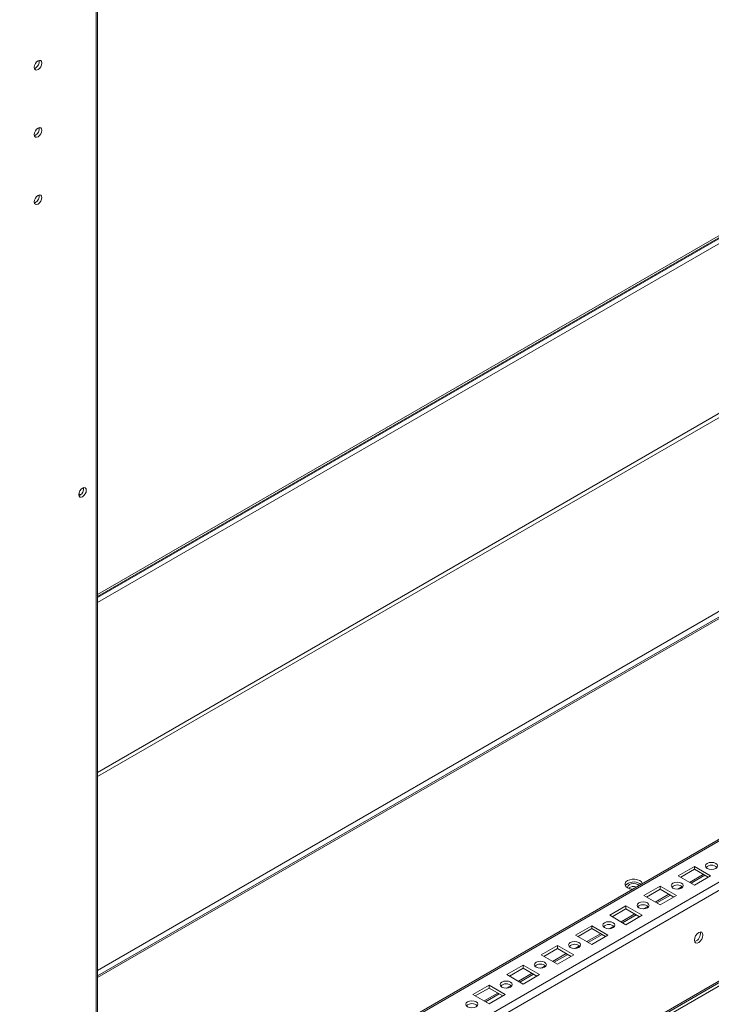
# Model space of a CAD drawing. Units: millimetres. Extents: x 63 to 8541, y 73 to 6037.
# Drawn here: x 6982 to 7268, y 3662 to 4069 of the extents above; entities that cross this region are included whole.
import ezdxf

# ---------------------------------------------------------------- set-up
doc = ezdxf.new("R2010")
doc.units = ezdxf.units.MM
doc.header["$LTSCALE"] = 5

msp = doc.modelspace()

# ---------------------------------------------------------------- linework, layer by layer
at = {"color": 8, "linetype": 'Continuous', "lineweight": 18}
for p, q in [((7013.69, 4094.96), (7013.69, 3655.55)), ((7296.18, 3994.13), (7014.31, 3831.41)), ((7014.3, 3757.93), (7337.19, 3944.33)), ((7338.67, 3943.47), (7014.3, 3756.22)), ((7407.97, 3903.47), (7014.3, 3676.21)), ((7409.46, 3901.38), (7014.3, 3673.27)), ((7014.3, 3581.42), (7493.96, 3858.32)), ((7014.3, 3564.44), (7508.66, 3849.83)), ((7535.67, 3822.58), (6980.32, 3501.99)), ((7264.54, 3715.84), (7258.88, 3712.57)), ((7250.39, 3707.67), (7244.74, 3704.41)), ((7255.85, 3710.82), (7254.02, 3709.77)), ((7236.25, 3699.51), (7230.59, 3696.24)), ((7241.71, 3702.66), (7239.88, 3701.6)), ((7222.11, 3691.34), (7216.45, 3688.08)), ((7227.57, 3694.49), (7225.74, 3693.44)), ((7207.97, 3683.18), (7202.31, 3679.91)), ((7213.42, 3686.33), (7211.59, 3685.27)), ((7193.83, 3675.02), (7188.17, 3671.75)), ((7199.28, 3678.17), (7197.45, 3677.11)), ((7179.68, 3666.85), (7174.03, 3663.59)), ((7185.14, 3670), (7183.31, 3668.94))]:
    msp.add_line(p, q, dxfattribs=at)
at = {"color": 7, "linetype": 'Continuous', "lineweight": 18}
for p, q in [((7014.3, 3655.19), (7014.31, 4095.32)), ((6988.68, 4048.73), (6988.24, 4048.55)), ((6988.68, 4020.96), (6988.24, 4020.78)), ((6988.68, 3993.2), (6988.24, 3993.02)), ((7298.02, 3993.89), (7014.31, 3830.1)), ((7014.31, 3830.53), (7295.64, 3992.94)), ((7298.02, 3991.84), (7014.31, 3828.06)), ((7408.41, 3901.49), (7014.3, 3673.98)), ((7006.58, 3872.98), (7007.33, 3872.54)), ((7007.04, 3872.34), (7006.61, 3872.16)), ((7493.47, 3858.75), (7014.3, 3582.13)), ((7012.7, 3560.09), (7512.62, 3848.69)), ((7012.26, 3521.73), (7512.19, 3810.33)), ((7012.7, 3522.69), (7512.62, 3811.29)), ((7260.89, 3719.16), (7254.18, 3715.29)), ((7254.18, 3715.29), (7260.89, 3711.41)), ((7260.89, 3717.94), (7255.24, 3714.67)), ((7259.49, 3712.22), (7265.15, 3715.48)), ((7267.61, 3715.29), (7260.89, 3719.16)), ((7260.89, 3717.94), (7260.89, 3719.16)), ((7266.55, 3714.67), (7260.89, 3717.94)), ((7260.89, 3711.41), (7267.61, 3715.29)), ((7238.34, 3712.06), (7238.8, 3711.73)), ((7246.75, 3711), (7240.03, 3707.12)), ((7240.03, 3707.12), (7246.75, 3703.24)), ((7246.75, 3709.77), (7241.09, 3706.51)), ((7245.35, 3704.05), (7251.01, 3707.32)), ((7253.47, 3707.12), (7246.75, 3711)), ((7246.75, 3709.77), (7246.75, 3711)), ((7252.41, 3706.51), (7246.75, 3709.77)), ((7246.75, 3703.24), (7253.47, 3707.12)), ((7232.61, 3702.84), (7225.89, 3698.96)), ((7225.89, 3698.96), (7232.61, 3695.08)), ((7232.61, 3701.61), (7226.95, 3698.35)), ((7231.21, 3695.89), (7236.87, 3699.15)), ((7239.33, 3698.96), (7232.61, 3702.84)), ((7232.61, 3701.61), (7232.61, 3702.84)), ((7238.27, 3698.35), (7232.61, 3701.61)), ((7232.61, 3695.08), (7239.33, 3698.96)), ((7218.47, 3694.67), (7211.75, 3690.79)), ((7211.75, 3690.79), (7218.47, 3686.92)), ((7218.47, 3693.45), (7212.81, 3690.18)), ((7217.07, 3687.72), (7222.72, 3690.99)), ((7225.18, 3690.79), (7218.47, 3694.67)), ((7218.47, 3693.45), (7218.47, 3694.67)), ((7224.12, 3690.18), (7218.47, 3693.45)), ((7218.47, 3686.92), (7225.18, 3690.79)), ((7204.32, 3686.51), (7197.61, 3682.63)), ((7197.61, 3682.63), (7204.32, 3678.75)), ((7204.32, 3685.28), (7198.67, 3682.02)), ((7202.93, 3679.56), (7208.58, 3682.82)), ((7211.04, 3682.63), (7204.32, 3686.51)), ((7204.32, 3685.28), (7204.32, 3686.51)), ((7209.98, 3682.02), (7204.32, 3685.28)), ((7204.32, 3678.75), (7211.04, 3682.63)), ((7190.18, 3678.34), (7183.46, 3674.47)), ((7190.18, 3677.12), (7184.53, 3673.85)), ((7188.78, 3671.39), (7194.44, 3674.66)), ((7196.9, 3674.47), (7190.18, 3678.34)), ((7190.18, 3677.12), (7190.18, 3678.34)), ((7195.84, 3673.85), (7190.18, 3677.12)), ((7183.46, 3674.47), (7190.18, 3670.59)), ((7190.18, 3670.59), (7196.9, 3674.47)), ((7176.04, 3670.18), (7169.32, 3666.3)), ((7176.04, 3668.95), (7170.38, 3665.69)), ((7174.64, 3663.23), (7180.3, 3666.5)), ((7182.76, 3666.3), (7176.04, 3670.18)), ((7176.04, 3668.95), (7176.04, 3670.18)), ((7181.7, 3665.69), (7176.04, 3668.95)), ((7169.32, 3666.3), (7176.04, 3662.42)), ((7176.04, 3662.42), (7182.76, 3666.3))]:
    msp.add_line(p, q, dxfattribs=at)
at = {"color": 7, "linetype": 'Continuous', "lineweight": 18, "flags": 128}
for points in [[(6988.18, 4049.01), (6988.3, 4049.77), (6988.64, 4050.55), (6989.14, 4051.23), (6989.74, 4051.71), (6990.33, 4051.91), (6990.84, 4051.82), (6991.18, 4051.43), (6991.29, 4050.81), (6991.18, 4050.05), (6990.84, 4049.27), (6990.33, 4048.59), (6989.74, 4048.11), (6989.14, 4047.91), (6988.64, 4048), (6988.3, 4048.39), (6988.18, 4049.01)], [(6988.18, 4021.25), (6988.3, 4022.01), (6988.64, 4022.78), (6989.14, 4023.46), (6989.74, 4023.94), (6990.33, 4024.15), (6990.84, 4024.05), (6991.18, 4023.66), (6991.29, 4023.05), (6991.18, 4022.29), (6990.84, 4021.51), (6990.33, 4020.83), (6989.74, 4020.35), (6989.14, 4020.14), (6988.64, 4020.24), (6988.3, 4020.63), (6988.18, 4021.25)], [(6988.18, 3993.49), (6988.3, 3994.24), (6988.64, 3995.02), (6989.14, 3995.7), (6989.74, 3996.18), (6990.33, 3996.39), (6990.84, 3996.29), (6991.18, 3995.9), (6991.29, 3995.28), (6991.18, 3994.53), (6990.84, 3993.75), (6990.33, 3993.07), (6989.74, 3992.59), (6989.14, 3992.38), (6988.64, 3992.48), (6988.3, 3992.87), (6988.18, 3993.49)], [(7006.55, 3872.63), (7006.67, 3873.38), (7007, 3874.16), (7007.51, 3874.84), (7008.1, 3875.32), (7008.7, 3875.53), (7009.2, 3875.43), (7009.54, 3875.04), (7009.66, 3874.42), (7009.54, 3873.67), (7009.2, 3872.89), (7008.7, 3872.21), (7008.1, 3871.73), (7007.51, 3871.52), (7007, 3871.62), (7006.67, 3872.01), (7006.55, 3872.63)], [(7266.2, 3718.35), (7267.01, 3718.03), (7267.96, 3717.92), (7268.92, 3718.03), (7269.73, 3718.35), (7270.27, 3718.82), (7270.46, 3719.37), (7270.27, 3719.92), (7269.73, 3720.39), (7268.92, 3720.7), (7267.96, 3720.81), (7267.01, 3720.7), (7266.2, 3720.39), (7265.65, 3719.92), (7265.46, 3719.37), (7265.65, 3718.82), (7266.2, 3718.35)], [(7239.37, 3712.06), (7239.35, 3712.14), (7239, 3712.76), (7238.34, 3713.28), (7237.42, 3713.67), (7236.35, 3713.87), (7235.23, 3713.87), (7234.16, 3713.67), (7233.25, 3713.28), (7232.58, 3712.76), (7232.23, 3712.14), (7232.23, 3711.49), (7232.58, 3710.87), (7233.25, 3710.35), (7233.25, 3710.35)], [(7238, 3711.27), (7237.56, 3711.61), (7236.75, 3711.92), (7235.79, 3712.03), (7234.83, 3711.92), (7234.02, 3711.61), (7233.48, 3711.14), (7233.29, 3710.59), (7233.35, 3710.29)], [(7252.05, 3710.18), (7252.87, 3709.87), (7253.82, 3709.76), (7254.78, 3709.87), (7255.59, 3710.18), (7256.13, 3710.65), (7256.32, 3711.2), (7256.13, 3711.76), (7255.59, 3712.22), (7254.78, 3712.54), (7253.82, 3712.65), (7252.87, 3712.54), (7252.05, 3712.22), (7251.51, 3711.76), (7251.32, 3711.2), (7251.51, 3710.65), (7252.05, 3710.18)], [(7237.91, 3702.02), (7238.72, 3701.71), (7239.68, 3701.6), (7240.64, 3701.71), (7241.45, 3702.02), (7241.99, 3702.49), (7242.18, 3703.04), (7241.99, 3703.59), (7241.45, 3704.06), (7240.64, 3704.37), (7239.68, 3704.48), (7238.72, 3704.37), (7237.91, 3704.06), (7237.37, 3703.59), (7237.18, 3703.04), (7237.37, 3702.49), (7237.91, 3702.02)], [(7223.77, 3693.86), (7224.58, 3693.54), (7225.54, 3693.43), (7226.49, 3693.54), (7227.31, 3693.86), (7227.85, 3694.32), (7228.04, 3694.88), (7227.85, 3695.43), (7227.31, 3695.9), (7226.49, 3696.21), (7225.54, 3696.32), (7224.58, 3696.21), (7223.77, 3695.9), (7223.23, 3695.43), (7223.04, 3694.88), (7223.23, 3694.32), (7223.77, 3693.86)], [(7260.89, 3688.75), (7261.03, 3689.61), (7261.41, 3690.49), (7261.98, 3691.27), (7262.66, 3691.81), (7263.34, 3692.05), (7263.91, 3691.94), (7264.29, 3691.49), (7264.43, 3690.79), (7264.29, 3689.93), (7263.91, 3689.05), (7263.34, 3688.28), (7262.66, 3687.73), (7261.98, 3687.49), (7261.41, 3687.61), (7261.03, 3688.05), (7260.89, 3688.75)], [(7209.63, 3685.69), (7210.44, 3685.38), (7211.4, 3685.27), (7212.35, 3685.38), (7213.16, 3685.69), (7213.71, 3686.16), (7213.9, 3686.71), (7213.71, 3687.26), (7213.16, 3687.73), (7212.35, 3688.04), (7211.4, 3688.15), (7210.44, 3688.04), (7209.63, 3687.73), (7209.09, 3687.26), (7208.9, 3686.71), (7209.09, 3686.16), (7209.63, 3685.69)], [(7195.49, 3677.53), (7196.3, 3677.21), (7197.25, 3677.1), (7198.21, 3677.21), (7199.02, 3677.53), (7199.56, 3678), (7199.75, 3678.55), (7199.56, 3679.1), (7199.02, 3679.57), (7198.21, 3679.88), (7197.25, 3679.99), (7196.3, 3679.88), (7195.49, 3679.57), (7194.94, 3679.1), (7194.75, 3678.55), (7194.94, 3678), (7195.49, 3677.53)], [(7181.34, 3669.36), (7182.15, 3669.05), (7183.11, 3668.94), (7184.07, 3669.05), (7184.88, 3669.36), (7185.42, 3669.83), (7185.61, 3670.38), (7185.42, 3670.94), (7184.88, 3671.4), (7184.07, 3671.72), (7183.11, 3671.83), (7182.15, 3671.72), (7181.34, 3671.4), (7180.8, 3670.94), (7180.61, 3670.38), (7180.8, 3669.83), (7181.34, 3669.36)], [(7167.2, 3661.2), (7168.01, 3660.89), (7168.97, 3660.78), (7169.93, 3660.89), (7170.74, 3661.2), (7171.28, 3661.67), (7171.47, 3662.22), (7171.28, 3662.77), (7170.74, 3663.24), (7169.93, 3663.55), (7168.97, 3663.66), (7168.01, 3663.55), (7167.2, 3663.24), (7166.66, 3662.77), (7166.47, 3662.22), (7166.66, 3661.67), (7167.2, 3661.2)]]:
    msp.add_lwpolyline(points, dxfattribs=at)
at = {"color": 7, "linetype": 'Continuous', "lineweight": 18}
for centre, radius, start, end in [((6987.08, 4051.41), 3.13, 300.7023, 8.6829), ((6987.08, 4023.65), 3.13, 300.7028, 8.6824), ((6987.08, 3995.89), 3.13, 300.7024, 8.6831), ((7005.45, 3875.03), 3.13, 300.7028, 8.6824), ((7267.96, 3716.37), 3.29, 46.5157, 133.4842), ((7235.87, 3707.93), 4.81, 59.2105, 137.0877), ((7253.82, 3708.2), 3.29, 46.5155, 133.4845), ((7235.67, 3714.91), 5.17, 242.0535, 266.6558), ((7235.8, 3707.28), 3.55, 71.4434, 126.641), ((7239.68, 3700.04), 3.29, 46.5157, 133.4842), ((7225.54, 3691.88), 3.29, 46.5159, 133.4841), ((7260.06, 3691.27), 3.29, 286.507, 13.4983), ((7211.4, 3683.71), 3.29, 46.5154, 133.4845), ((7197.25, 3675.55), 3.29, 46.5155, 133.4844), ((7183.11, 3667.38), 3.29, 46.5159, 133.4841), ((7168.97, 3659.22), 3.29, 46.5159, 133.4841)]:
    msp.add_arc(centre, radius, start, end, dxfattribs=at)

doc.saveas('drawing.dxf')
